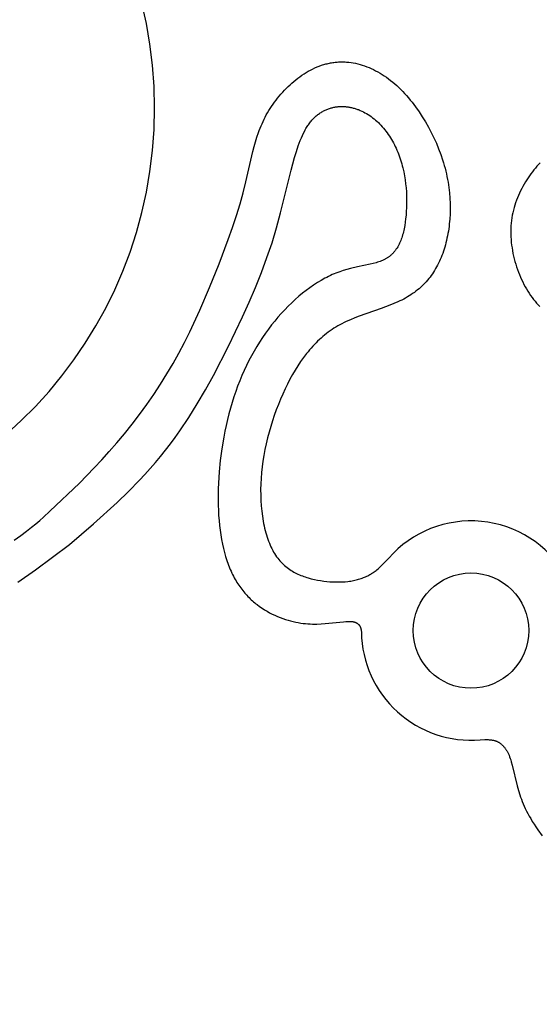
# Model space of a CAD drawing. Extents: x -138 to 132, y -179 to 85.
# Drawn here: x 15 to 25, y -53 to -34 of the extents above; entities that cross this region are included whole.
import ezdxf

# ---------------------------------------------------------------- set-up
doc = ezdxf.new("R2010")
doc.units = 0
doc.header["$MEASUREMENT"] = 0
doc.layers.add('LAYER_1', color=7, linetype='Continuous', true_color=0xffffff)

msp = doc.modelspace()

# ---------------------------------------------------------------- linework, layer by layer
at = {"layer": 'LAYER_1', "color": 5, "true_color": 0x0000ff}
for points in [[(15.625, -43.401), (16.185, -42.868), (16.468, -42.581), (16.61, -42.43), (16.753, -42.271), (16.897, -42.104), (17.041, -41.931), (17.184, -41.752), (17.324, -41.567), (17.462, -41.378), (17.596, -41.186), (17.725, -40.992), (17.847, -40.796), (17.963, -40.6), (18.073, -40.402), (18.177, -40.203), (18.278, -40.002), (18.469, -39.589), (18.653, -39.159), (18.836, -38.709), (19.01, -38.251), (19.091, -38.022), (19.166, -37.797), (19.234, -37.576), (19.294, -37.362), (19.345, -37.156), (19.477, -36.579), (19.501, -36.488), (19.526, -36.399), (19.553, -36.311), (19.582, -36.224), (19.598, -36.181), (19.614, -36.139), (19.631, -36.096), (19.649, -36.054), (19.668, -36.012), (19.688, -35.97), (19.709, -35.929), (19.731, -35.887), (19.754, -35.846), (19.779, -35.805), (19.804, -35.765), (19.83, -35.725), (19.858, -35.685), (19.886, -35.645), (19.915, -35.606), (19.945, -35.568), (19.977, -35.53), (20.008, -35.493), (20.041, -35.456), (20.075, -35.42), (20.109, -35.385), (20.144, -35.351), (20.18, -35.318), (20.216, -35.285), (20.253, -35.253), (20.291, -35.223), (20.329, -35.193), (20.367, -35.164), (20.407, -35.137), (20.446, -35.11), (20.486, -35.085), (20.527, -35.061), (20.568, -35.039), (20.609, -35.018), (20.65, -34.998), (20.692, -34.979), (20.734, -34.963), (20.777, -34.947), (20.798, -34.94), (20.819, -34.933), (20.841, -34.927), (20.862, -34.921), (20.883, -34.916), (20.905, -34.911), (20.926, -34.906), (20.948, -34.902), (20.969, -34.898), (20.991, -34.894), (21.012, -34.891), (21.034, -34.889), (21.055, -34.887), (21.077, -34.885), (21.099, -34.883), (21.12, -34.882), (21.142, -34.882), (21.164, -34.882), (21.185, -34.882), (21.207, -34.882), (21.228, -34.883), (21.25, -34.885), (21.272, -34.886), (21.293, -34.888), (21.337, -34.894), (21.38, -34.901), (21.423, -34.909), (21.466, -34.919), (21.509, -34.93), (21.551, -34.943), (21.594, -34.957), (21.636, -34.973), (21.679, -34.99), (21.721, -35.008), (21.763, -35.028), (21.804, -35.049), (21.846, -35.072), (21.887, -35.096), (21.927, -35.121), (21.968, -35.147), (22.008, -35.175), (22.048, -35.204), (22.088, -35.235), (22.127, -35.266), (22.166, -35.299), (22.204, -35.333), (22.242, -35.369), (22.28, -35.405), (22.317, -35.443), (22.353, -35.482), (22.39, -35.522), (22.425, -35.563), (22.46, -35.605), (22.495, -35.647), (22.529, -35.691), (22.562, -35.735), (22.627, -35.827), (22.689, -35.921), (22.749, -36.018), (22.805, -36.117), (22.859, -36.218), (22.909, -36.321), (22.956, -36.425), (22.999, -36.53), (23.038, -36.636), (23.074, -36.741), (23.091, -36.794), (23.106, -36.847), (23.12, -36.9), (23.133, -36.952), (23.146, -37.005), (23.157, -37.057), (23.167, -37.11), (23.177, -37.162), (23.185, -37.213), (23.192, -37.265), (23.204, -37.367), (23.212, -37.469), (23.217, -37.569), (23.218, -37.668), (23.216, -37.765), (23.21, -37.861), (23.201, -37.955), (23.196, -38.001), (23.19, -38.047), (23.183, -38.092), (23.175, -38.137), (23.167, -38.181), (23.157, -38.224), (23.148, -38.267), (23.137, -38.31), (23.126, -38.352), (23.114, -38.393), (23.102, -38.433), (23.088, -38.473), (23.075, -38.512), (23.06, -38.551), (23.045, -38.589), (23.029, -38.626), (23.013, -38.663), (22.996, -38.698), (22.978, -38.734), (22.96, -38.768), (22.941, -38.802), (22.921, -38.836), (22.9, -38.868), (22.879, -38.9), (22.857, -38.931), (22.835, -38.962), (22.811, -38.992), (22.787, -39.021), (22.762, -39.05), (22.737, -39.077), (22.711, -39.105), (22.684, -39.131), (22.656, -39.157), (22.628, -39.182), (22.598, -39.207), (22.568, -39.231), (22.538, -39.254), (22.506, -39.276), (22.474, -39.298), (22.441, -39.319), (22.407, -39.339), (22.373, -39.359), (22.337, -39.378), (22.301, -39.397), (22.265, -39.414), (22.227, -39.432), (22.15, -39.465), (22.072, -39.496), (21.909, -39.556), (21.491, -39.704), (21.407, -39.736), (21.325, -39.77), (21.244, -39.807), (21.205, -39.826), (21.165, -39.846), (21.126, -39.866), (21.088, -39.888), (21.051, -39.91), (21.013, -39.933), (20.977, -39.957), (20.941, -39.982), (20.906, -40.008), (20.871, -40.034), (20.836, -40.061), (20.803, -40.089), (20.769, -40.118), (20.737, -40.148), (20.704, -40.178), (20.673, -40.209), (20.642, -40.241), (20.611, -40.274), (20.581, -40.307), (20.551, -40.342), (20.522, -40.377), (20.493, -40.413), (20.436, -40.486), (20.382, -40.563), (20.329, -40.643), (20.277, -40.726), (20.227, -40.811), (20.179, -40.899), (20.132, -40.99), (20.086, -41.084), (20.042, -41.18), (20, -41.278), (19.959, -41.379), (19.919, -41.481), (19.882, -41.585), (19.847, -41.69), (19.814, -41.797), (19.783, -41.905), (19.754, -42.013), (19.728, -42.122), (19.705, -42.232), (19.684, -42.342), (19.666, -42.451), (19.652, -42.561), (19.64, -42.669), (19.631, -42.778), (19.625, -42.885), (19.623, -42.991), (19.624, -43.096), (19.627, -43.199), (19.634, -43.3), (19.643, -43.399), (19.656, -43.495), (19.671, -43.589), (19.679, -43.634), (19.689, -43.679), (19.699, -43.723), (19.709, -43.766), (19.721, -43.809), (19.733, -43.85), (19.746, -43.891), (19.759, -43.93), (19.773, -43.968), (19.788, -44.006), (19.803, -44.042), (19.819, -44.077), (19.835, -44.111), (19.852, -44.144), (19.87, -44.176), (19.889, -44.206), (19.908, -44.236), (19.927, -44.264), (19.947, -44.291), (19.968, -44.317), (19.989, -44.342), (20.011, -44.366), (20.033, -44.389), (20.055, -44.411), (20.078, -44.432), (20.102, -44.452), (20.126, -44.471), (20.15, -44.489), (20.175, -44.507), (20.2, -44.523), (20.226, -44.539), (20.252, -44.554), (20.278, -44.568), (20.305, -44.581), (20.331, -44.594), (20.359, -44.606), (20.386, -44.618), (20.414, -44.628), (20.442, -44.638), (20.47, -44.648), (20.498, -44.657), (20.527, -44.665), (20.584, -44.681), (20.642, -44.694), (20.701, -44.706), (20.76, -44.717), (20.819, -44.725), (20.879, -44.732), (20.938, -44.737), (20.996, -44.741), (21.054, -44.742), (21.112, -44.742), (21.169, -44.741), (21.224, -44.737), (21.279, -44.732), (21.306, -44.728), (21.332, -44.725), (21.358, -44.72), (21.384, -44.716), (21.409, -44.71), (21.434, -44.705), (21.458, -44.699), (21.482, -44.692), (21.505, -44.685), (21.528, -44.678), (21.551, -44.67), (21.572, -44.661), (21.594, -44.653), (21.614, -44.644), (21.634, -44.634), (21.654, -44.625), (21.673, -44.615), (21.692, -44.604), (21.71, -44.594), (21.728, -44.583), (21.745, -44.572), (21.762, -44.56), (21.779, -44.548), (21.795, -44.536), (21.811, -44.524), (21.826, -44.512), (21.857, -44.486), (21.886, -44.46), (21.915, -44.433), (21.943, -44.405), (21.997, -44.349), (22.051, -44.291)], [(16.001, -44.033), (16.456, -43.64), (16.901, -43.237), (17.117, -43.029), (17.327, -42.815), (17.43, -42.705), (17.53, -42.594), (17.629, -42.48), (17.726, -42.364), (17.82, -42.246), (17.912, -42.125), (18.002, -42.003), (18.089, -41.878), (18.259, -41.624), (18.421, -41.363), (18.577, -41.097), (18.727, -40.826), (19.012, -40.275), (19.28, -39.718), (19.406, -39.438), (19.526, -39.157), (19.639, -38.875), (19.743, -38.593), (19.839, -38.31), (19.926, -38.026), (20.002, -37.744), (20.2, -36.936), (20.266, -36.694), (20.3, -36.58), (20.337, -36.473), (20.355, -36.421), (20.375, -36.371), (20.395, -36.323), (20.415, -36.276), (20.437, -36.232), (20.459, -36.189), (20.47, -36.168), (20.482, -36.148), (20.493, -36.129), (20.505, -36.109), (20.517, -36.091), (20.53, -36.073), (20.542, -36.055), (20.555, -36.038), (20.568, -36.021), (20.582, -36.005), (20.595, -35.99), (20.609, -35.975), (20.622, -35.96), (20.636, -35.946), (20.65, -35.932), (20.665, -35.919), (20.679, -35.906), (20.694, -35.894), (20.709, -35.882), (20.723, -35.871), (20.739, -35.86), (20.754, -35.85), (20.769, -35.84), (20.784, -35.831), (20.8, -35.822), (20.816, -35.813), (20.832, -35.805), (20.847, -35.797), (20.863, -35.79), (20.879, -35.783), (20.896, -35.777), (20.912, -35.771), (20.928, -35.765), (20.945, -35.76), (20.961, -35.755), (20.978, -35.751), (20.994, -35.747), (21.011, -35.743), (21.028, -35.74), (21.044, -35.737), (21.061, -35.735), (21.078, -35.733), (21.095, -35.731), (21.112, -35.73), (21.129, -35.729), (21.145, -35.728), (21.162, -35.728), (21.179, -35.728), (21.196, -35.729), (21.213, -35.73), (21.23, -35.731), (21.247, -35.732), (21.264, -35.734), (21.28, -35.736), (21.297, -35.739), (21.314, -35.742), (21.33, -35.745), (21.347, -35.749), (21.364, -35.752), (21.38, -35.757), (21.397, -35.761), (21.413, -35.766), (21.429, -35.771), (21.445, -35.776), (21.462, -35.782), (21.478, -35.788), (21.494, -35.794), (21.509, -35.801), (21.541, -35.815), (21.572, -35.83), (21.602, -35.846), (21.632, -35.863), (21.662, -35.881), (21.691, -35.9), (21.719, -35.92), (21.747, -35.941), (21.775, -35.963), (21.802, -35.986), (21.829, -36.009), (21.855, -36.034), (21.88, -36.059), (21.905, -36.085), (21.93, -36.112), (21.953, -36.14), (21.977, -36.168), (21.999, -36.197), (22.021, -36.227), (22.043, -36.258), (22.064, -36.289), (22.084, -36.32), (22.104, -36.352), (22.123, -36.385), (22.141, -36.418), (22.159, -36.452), (22.176, -36.487), (22.193, -36.521), (22.208, -36.556), (22.223, -36.592), (22.238, -36.628), (22.251, -36.664), (22.264, -36.701), (22.276, -36.738), (22.288, -36.775), (22.299, -36.812), (22.309, -36.85), (22.319, -36.888), (22.336, -36.964), (22.35, -37.041), (22.363, -37.118), (22.373, -37.195), (22.38, -37.272), (22.386, -37.349), (22.39, -37.424), (22.391, -37.5), (22.391, -37.574), (22.389, -37.646), (22.385, -37.718), (22.38, -37.788), (22.373, -37.855), (22.365, -37.921), (22.355, -37.985), (22.343, -38.046), (22.337, -38.076), (22.33, -38.105), (22.323, -38.134), (22.315, -38.162), (22.307, -38.19), (22.298, -38.216), (22.289, -38.243), (22.279, -38.268), (22.269, -38.293), (22.258, -38.318), (22.247, -38.341), (22.235, -38.364), (22.223, -38.387), (22.21, -38.408), (22.203, -38.419), (22.196, -38.429), (22.189, -38.439), (22.182, -38.449), (22.175, -38.459), (22.167, -38.469), (22.16, -38.478), (22.152, -38.488), (22.144, -38.497), (22.136, -38.506), (22.127, -38.514), (22.119, -38.523), (22.11, -38.531), (22.102, -38.54), (22.093, -38.548), (22.083, -38.555), (22.074, -38.563), (22.065, -38.571), (22.055, -38.578), (22.045, -38.585), (22.035, -38.592), (22.025, -38.598), (22.015, -38.605), (22.004, -38.611), (21.993, -38.617), (21.982, -38.623), (21.971, -38.629), (21.96, -38.634), (21.949, -38.64), (21.937, -38.645), (21.913, -38.655), (21.889, -38.664), (21.864, -38.673), (21.838, -38.681), (21.812, -38.689), (21.758, -38.704), (21.701, -38.717), (21.457, -38.769), (21.326, -38.8), (21.259, -38.818), (21.191, -38.838), (21.156, -38.849), (21.122, -38.861), (21.087, -38.873), (21.052, -38.887), (21.017, -38.901), (20.982, -38.916), (20.947, -38.932), (20.911, -38.949), (20.876, -38.967), (20.841, -38.985), (20.77, -39.025), (20.699, -39.068), (20.628, -39.114), (20.558, -39.163), (20.488, -39.214), (20.418, -39.269), (20.349, -39.326), (20.28, -39.386), (20.212, -39.448), (20.146, -39.513), (20.08, -39.58), (20.015, -39.65), (19.952, -39.721), (19.89, -39.795), (19.829, -39.87), (19.77, -39.948), (19.713, -40.028), (19.657, -40.109), (19.602, -40.193), (19.549, -40.278), (19.498, -40.366), (19.448, -40.455), (19.4, -40.546), (19.354, -40.639), (19.309, -40.734), (19.267, -40.831), (19.226, -40.929), (19.187, -41.029), (19.15, -41.131), (19.115, -41.235), (19.081, -41.341), (19.05, -41.447), (19.021, -41.555), (18.994, -41.664), (18.968, -41.774), (18.945, -41.884), (18.923, -41.995), (18.886, -42.216), (18.857, -42.438), (18.835, -42.656), (18.821, -42.871), (18.817, -42.977), (18.815, -43.081), (18.815, -43.184), (18.817, -43.285), (18.821, -43.385), (18.826, -43.482), (18.834, -43.578), (18.843, -43.672), (18.854, -43.763), (18.867, -43.852), (18.882, -43.939), (18.898, -44.024), (18.916, -44.106), (18.936, -44.186), (18.958, -44.262), (18.981, -44.336), (19.007, -44.407), (19.033, -44.476), (19.048, -44.509), (19.062, -44.541), (19.077, -44.573), (19.092, -44.604), (19.108, -44.634), (19.123, -44.664), (19.14, -44.693), (19.156, -44.722), (19.173, -44.75), (19.191, -44.777), (19.209, -44.804), (19.227, -44.83), (19.245, -44.855), (19.264, -44.88), (19.283, -44.905), (19.302, -44.928), (19.322, -44.952), (19.342, -44.974), (19.362, -44.996), (19.383, -45.018), (19.403, -45.039), (19.425, -45.06), (19.446, -45.08), (19.468, -45.099), (19.49, -45.119), (19.512, -45.137), (19.534, -45.155), (19.557, -45.173), (19.603, -45.207), (19.65, -45.239), (19.697, -45.27), (19.746, -45.299), (19.794, -45.326), (19.844, -45.351), (19.893, -45.374), (19.943, -45.396), (19.993, -45.417), (20.043, -45.435), (20.093, -45.452), (20.142, -45.468), (20.192, -45.481), (20.241, -45.494), (20.289, -45.504), (20.337, -45.513), (20.384, -45.521), (20.43, -45.527), (20.476, -45.532), (20.521, -45.536), (20.565, -45.538), (20.608, -45.54), (20.65, -45.54), (20.691, -45.54), (20.77, -45.537), (20.845, -45.532), (21.195, -45.496), (21.238, -45.493), (21.276, -45.491), (21.294, -45.49), (21.311, -45.49), (21.328, -45.491), (21.335, -45.491), (21.343, -45.492), (21.35, -45.492), (21.358, -45.493), (21.365, -45.494), (21.372, -45.495), (21.378, -45.497), (21.385, -45.498), (21.391, -45.499), (21.397, -45.501), (21.403, -45.503), (21.409, -45.505), (21.415, -45.506), (21.42, -45.508), (21.425, -45.511), (21.43, -45.513), (21.435, -45.515), (21.44, -45.518), (21.445, -45.52), (21.449, -45.523), (21.454, -45.525), (21.458, -45.528), (21.462, -45.531), (21.466, -45.534), (21.469, -45.537), (21.473, -45.54), (21.476, -45.543), (21.48, -45.547), (21.483, -45.55), (21.486, -45.553), (21.489, -45.557), (21.492, -45.56), (21.494, -45.564), (21.497, -45.567), (21.499, -45.571), (21.501, -45.575), (21.504, -45.578), (21.506, -45.582), (21.508, -45.586), (21.509, -45.59), (21.511, -45.593), (21.513, -45.597), (21.514, -45.601), (21.516, -45.605), (21.517, -45.609), (21.519, -45.613), (21.52, -45.617), (21.521, -45.621), (21.523, -45.629), (21.525, -45.637), (21.527, -45.645), (21.528, -45.653), (21.529, -45.661), (21.534, -45.695)], [(24.922, -36.796), (24.893, -36.828), (24.863, -36.862), (24.834, -36.896), (24.805, -36.931), (24.777, -36.967), (24.75, -37.004), (24.722, -37.042), (24.696, -37.08), (24.67, -37.119), (24.645, -37.159), (24.62, -37.2), (24.597, -37.242), (24.574, -37.284), (24.552, -37.327), (24.531, -37.371), (24.512, -37.415), (24.493, -37.46), (24.475, -37.505), (24.459, -37.552), (24.443, -37.598), (24.429, -37.646), (24.416, -37.694), (24.405, -37.742), (24.395, -37.791), (24.386, -37.841), (24.379, -37.891), (24.374, -37.942), (24.37, -37.993), (24.367, -38.044), (24.366, -38.096), (24.367, -38.147), (24.369, -38.2), (24.372, -38.252), (24.377, -38.304), (24.383, -38.356), (24.39, -38.409), (24.399, -38.461), (24.408, -38.513), (24.419, -38.564), (24.432, -38.616), (24.445, -38.667), (24.46, -38.717), (24.475, -38.767), (24.492, -38.817), (24.51, -38.866), (24.529, -38.914), (24.549, -38.962), (24.57, -39.009), (24.592, -39.055), (24.615, -39.1), (24.638, -39.144), (24.663, -39.187), (24.688, -39.229), (24.714, -39.27), (24.742, -39.309), (24.769, -39.348), (24.798, -39.385), (24.827, -39.42), (24.857, -39.455), (24.888, -39.488), (24.919, -39.519)], [(14.948, -43.95), (15.075, -43.861), (15.185, -43.78), (15.28, -43.706), (15.363, -43.638), (15.437, -43.575), (15.504, -43.515), (15.625, -43.401)], [(15.019, -44.749), (15.354, -44.513), (16.001, -44.033)]]:
    msp.add_lwpolyline(points, dxfattribs=at)
for points in [[(25.404, -44.61, 0.510895), (22.051, -44.291)], [(21.534, -45.695, 0.434208), (23.786, -47.735), (23.873, -47.731), (23.895, -47.731), (23.917, -47.731), (23.938, -47.732), (23.959, -47.733), (23.98, -47.735), (23.991, -47.736), (24.001, -47.737), (24.012, -47.739), (24.022, -47.741), (24.032, -47.743), (24.042, -47.745), (24.052, -47.747), (24.062, -47.75), (24.072, -47.753), (24.081, -47.756), (24.091, -47.76), (24.1, -47.764), (24.11, -47.768), (24.119, -47.772), (24.128, -47.777), (24.137, -47.782), (24.146, -47.787), (24.155, -47.793), (24.164, -47.799), (24.173, -47.805), (24.181, -47.812), (24.19, -47.819), (24.198, -47.826), (24.206, -47.834), (24.214, -47.842), (24.222, -47.85), (24.23, -47.859), (24.238, -47.868), (24.245, -47.877), (24.253, -47.887), (24.26, -47.897), (24.267, -47.907), (24.274, -47.918), (24.281, -47.928), (24.288, -47.94), (24.295, -47.951), (24.302, -47.963), (24.308, -47.976), (24.315, -47.988), (24.321, -48.001), (24.333, -48.028), (24.345, -48.057), (24.356, -48.087), (24.366, -48.118), (24.376, -48.15), (24.396, -48.219), (24.49, -48.611), (24.513, -48.694), (24.539, -48.778), (24.553, -48.821), (24.568, -48.863), (24.585, -48.906), (24.602, -48.95), (24.621, -48.994), (24.642, -49.04), (24.665, -49.086), (24.689, -49.133), (24.715, -49.181), (24.744, -49.23), (24.774, -49.281), (24.807, -49.333), (24.842, -49.386), (24.88, -49.441), (24.964, -49.557)]]:
    msp.add_lwpolyline(points, format="xyb", dxfattribs=at)
for centre, radius in [((1.601, -35.758), 56.011), ((1.611, -35.754), 54.462), ((1.611, -35.754), 53.388), ((1.611, -35.754), 43.249), ((1.611, -35.754), 42.301), ((23.612, -45.664), 1.094)]:
    msp.add_circle(centre, radius, dxfattribs=at)
for centre, radius, start, end in [((1.611, -35.753), 41.134, 94.6189, 85.3811), ((9.396, -35.754), 8.217, 272.9423, 87.0577)]:
    msp.add_arc(centre, radius, start, end, dxfattribs=at)

doc.saveas('drawing.dxf')
